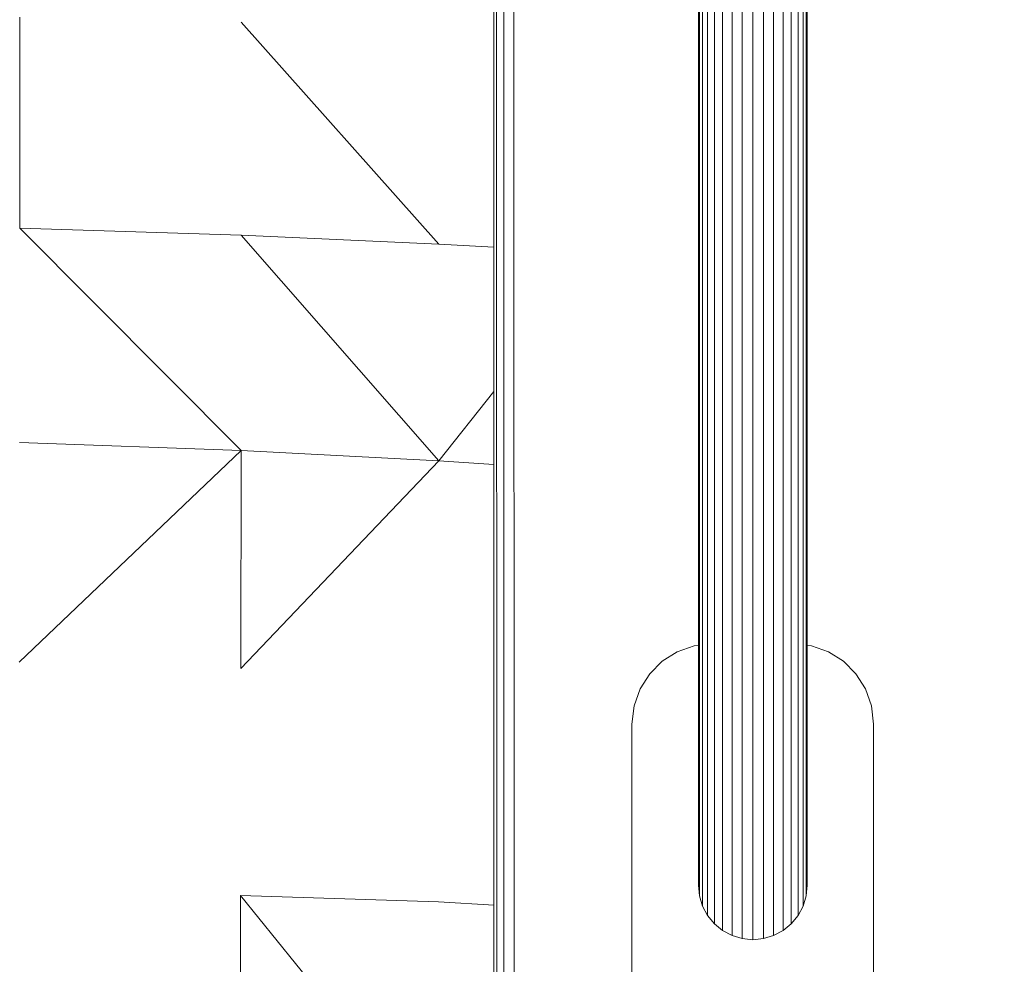
# Model space of a CAD drawing. Units: millimetres. Extents: x -88 to 10799, y -3986 to 9685.
# Drawn here: x 6879 to 7124, y -834 to -600 of the extents above; entities that cross this region are included whole.
import ezdxf

# ---------------------------------------------------------------- set-up
doc = ezdxf.new("R2010")
doc.units = ezdxf.units.MM
doc.layers.add('размер', color=92, linetype='Continuous', lineweight=15)
doc.styles.get("Standard").update_dxf_attribs({"font": 'txt.shx'})
doc.dimstyles.new('Размер М1.1', dxfattribs={"dimtxt": 300, "dimasz": 200, "dimexe": 1, "dimexo": 1, "dimgap": 50, "dimtad": 1, "dimdec": 0, "dimzin": 0, "dimtxsty": 'Standard', "dimcen": 2.5, "dimazin": 0, "dimtfac": 1, "dimtmove": 0, "dimatfit": 3, "dimfxl": 1, "dimtzin": 0, "dimarcsym": 0})

# ---------------------------------------------------------------- blocks, each defined once
blk = doc.blocks.new('A$C84a5eb38')
at = {"color": 0, "linetype": 'Continuous', "lineweight": 0}
for p, q in [((-799.99, -577.84), (-800.19, 387.56)), ((-799.32, -577.84), (-799.51, 387.5)), ((-797.54, -577.84), (-797.73, 387.35)), ((-794.99, -577.84), (-795.19, 387.14)), ((-749.38, 293.3), (-749.38, 380.77)), ((-749.12, 293.26), (-749.12, 380.71)), ((-748.35, 293.23), (-748.35, 380.55)), ((-747.1, 293.2), (-747.1, 380.34)), ((-745.42, 293.18), (-745.42, 380.06)), ((-743.38, 293.15), (-743.38, 379.81)), ((-741.04, 293.14), (-741.04, 379.59)), ((-738.51, 293.13), (-738.51, 379.44)), ((-735.88, 293.13), (-735.88, 379.38)), ((-733.24, 293.13), (-733.24, 379.44)), ((-730.71, 293.14), (-730.71, 379.59)), ((-728.38, 293.15), (-728.38, 379.81)), ((-726.33, 293.18), (-726.33, 380.06)), ((-724.65, 293.2), (-724.65, 380.34)), ((-723.4, 293.23), (-723.4, 380.55)), ((-722.64, 293.26), (-722.64, 380.71)), ((-722.38, 293.3), (-722.38, 380.77)), ((-917.86, 290.43), (-917.86, 342.78)), ((-813.85, 286.44), (-862.89, 341.54)), ((-749.38, 284.76), (-749.38, 293.3)), ((-749.12, 284.63), (-749.12, 293.26)), ((-748.35, 284.5), (-748.35, 293.23)), ((-747.1, 284.38), (-747.1, 293.2)), ((-745.42, 284.28), (-745.42, 293.18)), ((-743.38, 284.19), (-743.38, 293.15)), ((-741.04, 284.13), (-741.04, 293.14)), ((-738.51, 284.09), (-738.51, 293.13)), ((-735.88, 284.08), (-735.88, 293.13)), ((-733.24, 284.09), (-733.24, 293.13)), ((-730.71, 284.13), (-730.71, 293.14)), ((-728.38, 284.19), (-728.38, 293.15)), ((-726.33, 284.28), (-726.33, 293.18)), ((-724.65, 284.38), (-724.65, 293.2)), ((-723.4, 284.5), (-723.4, 293.23)), ((-722.64, 284.63), (-722.64, 293.26)), ((-722.38, 284.76), (-722.38, 293.3)), ((-862.89, 288.69), (-917.86, 290.43)), ((-862.91, 235.25), (-917.86, 290.43)), ((-862.89, 288.69), (-813.85, 286.44)), ((-862.89, 288.69), (-813.86, 232.68)), ((-800.17, 285.67), (-813.85, 286.44)), ((-749.38, 276.34), (-749.38, 284.76)), ((-749.12, 276.07), (-749.12, 284.63)), ((-748.35, 275.82), (-748.35, 284.5)), ((-747.1, 275.58), (-747.1, 284.38)), ((-745.42, 275.37), (-745.42, 284.28)), ((-743.38, 275.2), (-743.38, 284.19)), ((-741.04, 275.08), (-741.04, 284.13)), ((-738.51, 275), (-738.51, 284.09)), ((-735.88, 274.97), (-735.88, 284.08)), ((-733.24, 275), (-733.24, 284.09)), ((-730.71, 275.08), (-730.71, 284.13)), ((-728.38, 275.2), (-728.38, 284.19)), ((-726.33, 275.37), (-726.33, 284.28)), ((-724.65, 275.58), (-724.65, 284.38)), ((-723.4, 275.82), (-723.4, 284.5)), ((-722.64, 276.07), (-722.64, 284.63)), ((-722.38, 276.34), (-722.38, 284.76)), ((-749.38, 268.04), (-749.38, 276.34)), ((-722.38, 268.04), (-722.38, 276.34)), ((-749.12, 267.64), (-749.12, 276.07)), ((-748.35, 267.25), (-748.35, 275.82)), ((-747.1, 266.9), (-747.1, 275.58)), ((-745.42, 266.59), (-745.42, 275.37)), ((-743.38, 266.34), (-743.38, 275.2)), ((-741.04, 266.15), (-741.04, 275.08)), ((-738.51, 266.03), (-738.51, 275)), ((-735.88, 265.99), (-735.88, 274.97)), ((-733.24, 266.03), (-733.24, 275)), ((-730.71, 266.15), (-730.71, 275.08)), ((-728.38, 266.34), (-728.38, 275.2)), ((-726.33, 266.59), (-726.33, 275.37)), ((-724.65, 266.9), (-724.65, 275.58)), ((-723.4, 267.25), (-723.4, 275.82)), ((-722.64, 267.64), (-722.64, 276.07)), ((-749.38, 259.87), (-749.38, 268.04)), ((-749.12, 259.34), (-749.12, 267.64)), ((-748.35, 258.83), (-748.35, 267.25)), ((-747.1, 258.36), (-747.1, 266.9)), ((-745.42, 257.95), (-745.42, 266.59)), ((-726.33, 257.95), (-726.33, 266.59)), ((-724.65, 258.36), (-724.65, 266.9)), ((-723.4, 258.83), (-723.4, 267.25)), ((-722.64, 259.34), (-722.64, 267.64)), ((-722.38, 259.87), (-722.38, 268.04)), ((-743.38, 257.61), (-743.38, 266.34)), ((-741.04, 257.36), (-741.04, 266.15)), ((-738.51, 257.21), (-738.51, 266.03)), ((-735.88, 257.15), (-735.88, 265.99)), ((-733.24, 257.21), (-733.24, 266.03)), ((-730.71, 257.36), (-730.71, 266.15)), ((-728.38, 257.61), (-728.38, 266.34)), ((-749.38, 251.84), (-749.38, 259.87)), ((-749.12, 251.18), (-749.12, 259.34)), ((-722.64, 251.18), (-722.64, 259.34)), ((-722.38, 251.84), (-722.38, 259.87)), ((-748.35, 250.55), (-748.35, 258.83)), ((-747.1, 249.97), (-747.1, 258.36)), ((-745.42, 249.46), (-745.42, 257.95)), ((-743.38, 249.04), (-743.38, 257.61)), ((-741.04, 248.73), (-741.04, 257.36)), ((-738.51, 248.53), (-738.51, 257.21)), ((-735.88, 248.47), (-735.88, 257.15)), ((-733.24, 248.53), (-733.24, 257.21)), ((-730.71, 248.73), (-730.71, 257.36)), ((-728.38, 249.04), (-728.38, 257.61)), ((-726.33, 249.46), (-726.33, 257.95)), ((-724.65, 249.97), (-724.65, 258.36)), ((-723.4, 250.55), (-723.4, 258.83)), ((-749.38, 243.96), (-749.38, 251.84)), ((-722.38, 243.96), (-722.38, 251.84)), ((-800.16, 249.87), (-813.86, 232.68)), ((-749.12, 243.18), (-749.12, 251.18)), ((-748.35, 242.43), (-748.35, 250.55)), ((-747.1, 241.73), (-747.1, 249.97)), ((-745.42, 241.12), (-745.42, 249.46)), ((-726.33, 241.12), (-726.33, 249.46)), ((-724.65, 241.73), (-724.65, 249.97)), ((-723.4, 242.43), (-723.4, 250.55)), ((-722.64, 243.18), (-722.64, 251.18)), ((-743.38, 240.63), (-743.38, 249.04)), ((-741.04, 240.25), (-741.04, 248.73)), ((-738.51, 240.03), (-738.51, 248.53)), ((-735.88, 239.95), (-735.88, 248.47)), ((-733.24, 240.03), (-733.24, 248.53)), ((-730.71, 240.25), (-730.71, 248.73)), ((-728.38, 240.63), (-728.38, 249.04)), ((-749.38, 236.25), (-749.38, 243.96)), ((-749.12, 235.35), (-749.12, 243.18)), ((-748.35, 234.47), (-748.35, 242.43)), ((-723.4, 234.47), (-723.4, 242.43)), ((-722.64, 235.35), (-722.64, 243.18)), ((-722.38, 236.25), (-722.38, 243.96)), ((-747.1, 233.67), (-747.1, 241.73)), ((-745.42, 232.97), (-745.42, 241.12)), ((-743.38, 232.39), (-743.38, 240.63)), ((-741.04, 231.96), (-741.04, 240.25)), ((-738.51, 231.69), (-738.51, 240.03)), ((-735.88, 231.61), (-735.88, 239.95)), ((-733.24, 231.69), (-733.24, 240.03)), ((-730.71, 231.96), (-730.71, 240.25)), ((-728.38, 232.39), (-728.38, 240.63)), ((-726.33, 232.97), (-726.33, 241.12)), ((-724.65, 233.67), (-724.65, 241.73)), ((-862.91, 235.25), (-917.9, 237.17)), ((-862.91, 235.25), (-918.02, 182.72)), ((-862.97, 181.13), (-862.91, 235.25)), ((-862.91, 235.25), (-813.86, 232.68)), ((-749.38, 228.72), (-749.38, 236.25)), ((-749.12, 227.69), (-749.12, 235.35)), ((-722.64, 227.69), (-722.64, 235.35)), ((-722.38, 228.72), (-722.38, 236.25)), ((-862.97, 181.13), (-813.86, 232.68)), ((-800.16, 231.77), (-813.86, 232.68)), ((-748.35, 226.7), (-748.35, 234.47)), ((-747.1, 225.79), (-747.1, 233.67)), ((-745.42, 224.99), (-745.42, 232.97)), ((-743.38, 224.34), (-743.38, 232.39)), ((-728.38, 224.34), (-728.38, 232.39)), ((-726.33, 224.99), (-726.33, 232.97)), ((-724.65, 225.79), (-724.65, 233.67)), ((-723.4, 226.7), (-723.4, 234.47)), ((-741.04, 223.85), (-741.04, 231.96)), ((-738.51, 223.55), (-738.51, 231.69)), ((-735.88, 223.45), (-735.88, 231.61)), ((-733.24, 223.55), (-733.24, 231.69)), ((-730.71, 223.85), (-730.71, 231.96)), ((-749.38, 221.36), (-749.38, 228.72)), ((-749.12, 220.22), (-749.12, 227.69)), ((-722.64, 220.22), (-722.64, 227.69)), ((-722.38, 221.36), (-722.38, 228.72)), ((-748.35, 219.12), (-748.35, 226.7)), ((-747.1, 218.11), (-747.1, 225.79)), ((-745.42, 217.22), (-745.42, 224.99)), ((-726.33, 217.22), (-726.33, 224.99)), ((-724.65, 218.11), (-724.65, 225.79)), ((-723.4, 219.12), (-723.4, 226.7)), ((-743.38, 216.49), (-743.38, 224.34)), ((-741.04, 215.95), (-741.04, 223.85)), ((-738.51, 215.61), (-738.51, 223.55)), ((-735.88, 215.5), (-735.88, 223.45)), ((-733.24, 215.61), (-733.24, 223.55)), ((-730.71, 215.95), (-730.71, 223.85)), ((-728.38, 216.49), (-728.38, 224.34)), ((-749.38, 214.21), (-749.38, 221.36)), ((-749.12, 212.95), (-749.12, 220.22)), ((-722.64, 212.95), (-722.64, 220.22)), ((-722.38, 214.21), (-722.38, 221.36)), ((-748.35, 211.74), (-748.35, 219.12)), ((-747.1, 210.62), (-747.1, 218.11)), ((-724.65, 210.62), (-724.65, 218.11)), ((-723.4, 211.74), (-723.4, 219.12)), ((-745.42, 209.65), (-745.42, 217.22)), ((-743.38, 208.84), (-743.38, 216.49)), ((-741.04, 208.25), (-741.04, 215.95)), ((-738.51, 207.88), (-738.51, 215.61)), ((-735.88, 207.76), (-735.88, 215.5)), ((-733.24, 207.88), (-733.24, 215.61)), ((-730.71, 208.25), (-730.71, 215.95)), ((-728.38, 208.84), (-728.38, 216.49)), ((-726.33, 209.65), (-726.33, 217.22)), ((-749.38, 207.26), (-749.38, 214.21)), ((-749.12, 205.89), (-749.12, 212.95)), ((-722.64, 205.89), (-722.64, 212.95)), ((-722.38, 207.26), (-722.38, 214.21)), ((-748.35, 204.57), (-748.35, 211.74)), ((-747.1, 203.36), (-747.1, 210.62)), ((-724.65, 203.36), (-724.65, 210.62)), ((-723.4, 204.57), (-723.4, 211.74)), ((-745.42, 202.3), (-745.42, 209.65)), ((-743.38, 201.42), (-743.38, 208.84)), ((-741.04, 200.77), (-741.04, 208.25)), ((-738.51, 200.37), (-738.51, 207.88)), ((-733.24, 200.37), (-733.24, 207.88)), ((-730.71, 200.77), (-730.71, 208.25)), ((-728.38, 201.42), (-728.38, 208.84)), ((-726.33, 202.3), (-726.33, 209.65)), ((-749.38, 200.52), (-749.38, 207.26)), ((-749.12, 199.05), (-749.12, 205.89)), ((-735.88, 200.24), (-735.88, 207.76)), ((-722.64, 199.05), (-722.64, 205.89)), ((-722.38, 200.52), (-722.38, 207.26)), ((-748.35, 197.63), (-748.35, 204.57)), ((-747.1, 196.32), (-747.1, 203.36)), ((-724.65, 196.32), (-724.65, 203.36)), ((-723.4, 197.63), (-723.4, 204.57)), ((-749.38, 194.01), (-749.38, 200.52)), ((-745.42, 195.17), (-745.42, 202.3)), ((-743.38, 194.23), (-743.38, 201.42)), ((-741.04, 193.53), (-741.04, 200.77)), ((-730.71, 193.53), (-730.71, 200.77)), ((-728.38, 194.23), (-728.38, 201.42)), ((-726.33, 195.17), (-726.33, 202.3)), ((-722.38, 194.01), (-722.38, 200.52)), ((-749.12, 192.43), (-749.12, 199.05)), ((-738.51, 193.1), (-738.51, 200.37)), ((-735.88, 192.96), (-735.88, 200.24)), ((-733.24, 193.1), (-733.24, 200.37)), ((-722.64, 192.43), (-722.64, 199.05)), ((-748.35, 190.92), (-748.35, 197.63)), ((-747.1, 189.52), (-747.1, 196.32)), ((-724.65, 189.52), (-724.65, 196.32)), ((-723.4, 190.92), (-723.4, 197.63)), ((-749.38, 187.74), (-749.38, 194.01)), ((-745.42, 188.29), (-745.42, 195.17)), ((-743.38, 187.29), (-743.38, 194.23)), ((-741.04, 186.54), (-741.04, 193.53)), ((-738.51, 186.08), (-738.51, 193.1)), ((-733.24, 186.08), (-733.24, 193.1)), ((-730.71, 186.54), (-730.71, 193.53)), ((-728.38, 187.29), (-728.38, 194.23)), ((-726.33, 188.29), (-726.33, 195.17)), ((-722.38, 187.74), (-722.38, 194.01)), ((-749.12, 186.06), (-749.12, 192.43)), ((-748.35, 184.45), (-748.35, 190.92)), ((-735.88, 185.92), (-735.88, 192.96)), ((-723.4, 184.45), (-723.4, 190.92)), ((-722.64, 186.06), (-722.64, 192.43)), ((-747.1, 182.96), (-747.1, 189.52)), ((-745.42, 181.66), (-745.42, 188.29)), ((-726.33, 181.66), (-726.33, 188.29)), ((-724.65, 182.96), (-724.65, 189.52)), ((-750.46, 186.77), (-754.67, 185.26)), ((-749.38, 186.89), (-750.46, 186.77)), ((-749.38, 181.71), (-749.38, 187.74)), ((-749.12, 179.94), (-749.12, 186.06)), ((-743.38, 180.59), (-743.38, 187.29)), ((-741.04, 179.8), (-741.04, 186.54)), ((-738.51, 179.31), (-738.51, 186.08)), ((-735.88, 179.14), (-735.88, 185.92)), ((-733.24, 179.31), (-733.24, 186.08)), ((-730.71, 179.8), (-730.71, 186.54)), ((-728.38, 180.59), (-728.38, 187.29)), ((-722.64, 179.94), (-722.64, 186.06)), ((-722.38, 181.71), (-722.38, 187.74)), ((-721.29, 186.77), (-722.38, 186.89)), ((-717.09, 185.26), (-721.29, 186.77)), ((-754.67, 185.26), (-758.38, 182.9)), ((-748.35, 178.24), (-748.35, 184.45)), ((-723.4, 178.24), (-723.4, 184.45)), ((-713.37, 182.9), (-717.09, 185.26)), ((-758.38, 182.9), (-761.48, 179.8)), ((-749.38, 175.95), (-749.38, 181.71)), ((-747.1, 176.67), (-747.1, 182.96)), ((-745.42, 175.29), (-745.42, 181.66)), ((-726.33, 175.29), (-726.33, 181.66)), ((-724.65, 176.67), (-724.65, 182.96)), ((-722.38, 175.95), (-722.38, 181.71)), ((-710.27, 179.8), (-713.37, 182.9)), ((-761.48, 179.8), (-763.84, 176.09)), ((-749.12, 174.08), (-749.12, 179.94)), ((-743.38, 174.16), (-743.38, 180.59)), ((-741.04, 173.32), (-741.04, 179.8)), ((-738.51, 172.81), (-738.51, 179.31)), ((-735.88, 172.63), (-735.88, 179.14)), ((-733.24, 172.81), (-733.24, 179.31)), ((-730.71, 173.32), (-730.71, 179.8)), ((-728.38, 174.16), (-728.38, 180.59)), ((-722.64, 174.08), (-722.64, 179.94)), ((-707.91, 176.09), (-710.27, 179.8)), ((-763.84, 176.09), (-765.35, 171.88)), ((-748.35, 172.29), (-748.35, 178.24)), ((-747.1, 170.64), (-747.1, 176.67)), ((-724.65, 170.64), (-724.65, 176.67)), ((-723.4, 172.29), (-723.4, 178.24)), ((-706.41, 171.88), (-707.91, 176.09)), ((-749.38, 170.45), (-749.38, 175.95)), ((-749.12, 168.5), (-749.12, 174.08)), ((-745.42, 169.2), (-745.42, 175.29)), ((-743.38, 168.01), (-743.38, 174.16)), ((-728.38, 168.01), (-728.38, 174.16)), ((-726.33, 169.2), (-726.33, 175.29)), ((-722.64, 168.5), (-722.64, 174.08)), ((-722.38, 170.45), (-722.38, 175.95)), ((-765.35, 171.88), (-765.88, 167.3)), ((-748.35, 166.63), (-748.35, 172.29)), ((-741.04, 167.13), (-741.04, 173.32)), ((-738.51, 166.58), (-738.51, 172.81)), ((-735.88, 166.4), (-735.88, 172.63)), ((-733.24, 166.58), (-733.24, 172.81)), ((-730.71, 167.13), (-730.71, 173.32)), ((-723.4, 166.63), (-723.4, 172.29)), ((-705.88, 167.3), (-706.41, 171.88)), ((-749.38, 165.23), (-749.38, 170.45)), ((-747.1, 164.9), (-747.1, 170.64)), ((-745.42, 163.38), (-745.42, 169.2)), ((-726.33, 163.38), (-726.33, 169.2)), ((-724.65, 164.9), (-724.65, 170.64)), ((-722.38, 165.23), (-722.38, 170.45)), ((-765.88, 167.3), (-765.88, 87.3)), ((-749.12, 163.2), (-749.12, 168.5)), ((-748.35, 161.24), (-748.35, 166.63)), ((-743.38, 162.14), (-743.38, 168.01)), ((-741.04, 161.22), (-741.04, 167.13)), ((-738.51, 160.65), (-738.51, 166.58)), ((-735.88, 160.46), (-735.88, 166.4)), ((-733.24, 160.65), (-733.24, 166.58)), ((-730.71, 161.22), (-730.71, 167.13)), ((-728.38, 162.14), (-728.38, 168.01)), ((-723.4, 161.24), (-723.4, 166.63)), ((-722.64, 163.2), (-722.64, 168.5)), ((-705.88, 167.3), (-705.88, 87.3)), ((-749.38, 160.3), (-749.38, 165.23)), ((-747.1, 159.44), (-747.1, 164.9)), ((-724.65, 159.44), (-724.65, 164.9)), ((-722.38, 160.3), (-722.38, 165.23)), ((-749.12, 158.19), (-749.12, 163.2)), ((-745.42, 157.87), (-745.42, 163.38)), ((-743.38, 156.57), (-743.38, 162.14)), ((-728.38, 156.57), (-728.38, 162.14)), ((-726.33, 157.87), (-726.33, 163.38)), ((-722.64, 158.19), (-722.64, 163.2)), ((-749.38, 155.67), (-749.38, 160.3)), ((-748.35, 156.16), (-748.35, 161.24)), ((-747.1, 154.29), (-747.1, 159.44)), ((-741.04, 155.61), (-741.04, 161.22)), ((-738.51, 155.02), (-738.51, 160.65)), ((-735.88, 154.82), (-735.88, 160.46)), ((-733.24, 155.02), (-733.24, 160.65)), ((-730.71, 155.61), (-730.71, 161.22)), ((-724.65, 154.29), (-724.65, 159.44)), ((-723.4, 156.16), (-723.4, 161.24)), ((-722.38, 155.67), (-722.38, 160.3)), ((-749.12, 153.49), (-749.12, 158.19)), ((-745.42, 152.65), (-745.42, 157.87)), ((-743.38, 151.31), (-743.38, 156.57)), ((-728.38, 151.31), (-728.38, 156.57)), ((-726.33, 152.65), (-726.33, 157.87)), ((-722.64, 153.49), (-722.64, 158.19)), ((-749.38, 151.35), (-749.38, 155.67)), ((-748.35, 151.39), (-748.35, 156.16)), ((-747.1, 149.45), (-747.1, 154.29)), ((-741.04, 150.31), (-741.04, 155.61)), ((-738.51, 149.69), (-738.51, 155.02)), ((-735.88, 149.49), (-735.88, 154.82)), ((-733.24, 149.69), (-733.24, 155.02)), ((-730.71, 150.31), (-730.71, 155.61)), ((-724.65, 149.45), (-724.65, 154.29)), ((-723.4, 151.39), (-723.4, 156.16)), ((-722.38, 151.35), (-722.38, 155.67)), ((-749.12, 149.1), (-749.12, 153.49)), ((-745.42, 147.76), (-745.42, 152.65)), ((-726.33, 147.76), (-726.33, 152.65)), ((-722.64, 149.1), (-722.64, 153.49)), ((-749.38, 147.35), (-749.38, 151.35)), ((-748.35, 146.93), (-748.35, 151.39)), ((-747.1, 144.94), (-747.1, 149.45)), ((-743.38, 146.37), (-743.38, 151.31)), ((-741.04, 145.33), (-741.04, 150.31)), ((-738.51, 144.7), (-738.51, 149.69)), ((-735.88, 144.48), (-735.88, 149.49)), ((-733.24, 144.7), (-733.24, 149.69)), ((-730.71, 145.33), (-730.71, 150.31)), ((-728.38, 146.37), (-728.38, 151.31)), ((-724.65, 144.94), (-724.65, 149.45)), ((-723.4, 146.93), (-723.4, 151.39)), ((-722.38, 147.35), (-722.38, 151.35)), ((-749.38, 143.68), (-749.38, 147.35)), ((-749.12, 145.03), (-749.12, 149.1)), ((-748.35, 142.81), (-748.35, 146.93)), ((-745.42, 143.19), (-745.42, 147.76)), ((-726.33, 143.19), (-726.33, 147.76)), ((-723.4, 142.81), (-723.4, 146.93)), ((-722.64, 145.03), (-722.64, 149.1)), ((-722.38, 143.68), (-722.38, 147.35)), ((-749.12, 141.31), (-749.12, 145.03)), ((-747.1, 140.76), (-747.1, 144.94)), ((-743.38, 141.75), (-743.38, 146.37)), ((-741.04, 140.69), (-741.04, 145.33)), ((-738.51, 140.03), (-738.51, 144.7)), ((-735.88, 139.81), (-735.88, 144.48)), ((-733.24, 140.03), (-733.24, 144.7)), ((-730.71, 140.69), (-730.71, 145.33)), ((-728.38, 141.75), (-728.38, 146.37)), ((-724.65, 140.76), (-724.65, 144.94)), ((-722.64, 141.31), (-722.64, 145.03)), ((-749.38, 140.35), (-749.38, 143.68)), ((-748.35, 139.03), (-748.35, 142.81)), ((-745.42, 138.96), (-745.42, 143.19)), ((-726.33, 138.96), (-726.33, 143.19)), ((-723.4, 139.03), (-723.4, 142.81)), ((-722.38, 140.35), (-722.38, 143.68)), ((-749.38, 137.38), (-749.38, 140.35)), ((-749.12, 137.93), (-749.12, 141.31)), ((-747.1, 136.92), (-747.1, 140.76)), ((-743.38, 137.48), (-743.38, 141.75)), ((-741.04, 136.39), (-741.04, 140.69)), ((-738.51, 135.71), (-738.51, 140.03)), ((-735.88, 135.48), (-735.88, 139.81)), ((-733.24, 135.71), (-733.24, 140.03)), ((-730.71, 136.39), (-730.71, 140.69)), ((-728.38, 137.48), (-728.38, 141.75)), ((-724.65, 136.92), (-724.65, 140.76)), ((-722.64, 137.93), (-722.64, 141.31)), ((-722.38, 137.38), (-722.38, 140.35)), ((-749.38, 134.77), (-749.38, 137.38)), ((-749.12, 134.9), (-749.12, 137.93)), ((-748.35, 135.59), (-748.35, 139.03)), ((-747.1, 133.44), (-747.1, 136.92)), ((-745.42, 135.08), (-745.42, 138.96)), ((-743.38, 133.57), (-743.38, 137.48)), ((-728.38, 133.57), (-728.38, 137.48)), ((-726.33, 135.08), (-726.33, 138.96)), ((-724.65, 133.44), (-724.65, 136.92)), ((-723.4, 135.59), (-723.4, 139.03)), ((-722.64, 134.9), (-722.64, 137.93)), ((-722.38, 134.77), (-722.38, 137.38)), ((-749.38, 132.53), (-749.38, 134.77)), ((-749.12, 132.25), (-749.12, 134.9)), ((-748.35, 132.53), (-748.35, 135.59)), ((-745.42, 131.56), (-745.42, 135.08)), ((-741.04, 132.44), (-741.04, 136.39)), ((-738.51, 131.75), (-738.51, 135.71)), ((-735.88, 131.52), (-735.88, 135.48)), ((-733.24, 131.75), (-733.24, 135.71)), ((-730.71, 132.44), (-730.71, 136.39)), ((-726.33, 131.56), (-726.33, 135.08)), ((-723.4, 132.53), (-723.4, 135.59)), ((-722.64, 132.25), (-722.64, 134.9)), ((-722.38, 132.53), (-722.38, 134.77)), ((-749.38, 130.67), (-749.38, 132.53)), ((-749.12, 129.98), (-749.12, 132.25)), ((-748.35, 129.83), (-748.35, 132.53)), ((-747.1, 130.33), (-747.1, 133.44)), ((-743.38, 130.01), (-743.38, 133.57)), ((-741.04, 128.86), (-741.04, 132.44)), ((-730.71, 128.86), (-730.71, 132.44)), ((-728.38, 130.01), (-728.38, 133.57)), ((-724.65, 130.33), (-724.65, 133.44)), ((-723.4, 129.83), (-723.4, 132.53)), ((-722.64, 129.98), (-722.64, 132.25)), ((-722.38, 130.67), (-722.38, 132.53)), ((-749.38, 129.21), (-749.38, 130.67)), ((-749.12, 128.09), (-749.12, 129.98)), ((-748.35, 127.52), (-748.35, 129.83)), ((-747.1, 127.6), (-747.1, 130.33)), ((-745.42, 128.41), (-745.42, 131.56)), ((-743.38, 126.84), (-743.38, 130.01)), ((-738.51, 128.16), (-738.51, 131.75)), ((-735.88, 127.92), (-735.88, 131.52)), ((-733.24, 128.16), (-733.24, 131.75)), ((-728.38, 126.84), (-728.38, 130.01)), ((-726.33, 128.41), (-726.33, 131.56)), ((-724.65, 127.6), (-724.65, 130.33)), ((-723.4, 127.52), (-723.4, 129.83)), ((-722.64, 128.09), (-722.64, 129.98)), ((-722.38, 129.21), (-722.38, 130.67)), ((-749.38, 128.15), (-749.38, 129.21)), ((-749.38, 127.51), (-749.38, 128.15)), ((-749.38, 127.3), (-749.38, 127.51)), ((-749.12, 124.66), (-749.38, 127.3)), ((-749.12, 126.61), (-749.12, 128.09)), ((-748.35, 125.61), (-748.35, 127.52)), ((-747.1, 125.26), (-747.1, 127.6)), ((-745.42, 125.65), (-745.42, 128.41)), ((-741.04, 125.66), (-741.04, 128.86)), ((-738.51, 124.94), (-738.51, 128.16)), ((-735.88, 124.7), (-735.88, 127.92)), ((-733.24, 124.94), (-733.24, 128.16)), ((-730.71, 125.66), (-730.71, 128.86)), ((-726.33, 125.65), (-726.33, 128.41)), ((-724.65, 125.26), (-724.65, 127.6)), ((-723.4, 125.61), (-723.4, 127.52)), ((-722.64, 126.61), (-722.64, 128.09)), ((-722.38, 127.3), (-722.64, 124.66)), ((-722.38, 128.15), (-722.38, 129.21)), ((-722.38, 127.51), (-722.38, 128.15)), ((-722.38, 127.3), (-722.38, 127.51)), ((-722.38, 127.3), (-722.38, 127.3)), ((-722.38, 127.3), (-722.38, 127.3)), ((-863.05, 64.6), (-863.03, 124.78)), ((-863.03, 124.78), (-813.91, 123.19)), ((-813.99, 64.04), (-863.03, 124.78)), ((-749.12, 125.53), (-749.12, 126.61)), ((-749.12, 124.88), (-749.12, 125.53)), ((-749.12, 124.66), (-749.12, 124.88)), ((-748.35, 122.13), (-749.12, 124.66)), ((-748.35, 124.1), (-748.35, 125.61)), ((-747.1, 123.32), (-747.1, 125.26)), ((-745.42, 123.28), (-745.42, 125.65)), ((-743.38, 124.05), (-743.38, 126.84)), ((-741.04, 122.85), (-741.04, 125.66)), ((-738.51, 122.12), (-738.51, 124.94)), ((-735.88, 121.87), (-735.88, 124.7)), ((-733.24, 122.12), (-733.24, 124.94)), ((-730.71, 122.85), (-730.71, 125.66)), ((-728.38, 124.05), (-728.38, 126.84)), ((-726.33, 123.28), (-726.33, 125.65)), ((-724.65, 123.32), (-724.65, 125.26)), ((-723.4, 124.1), (-723.4, 125.61)), ((-722.64, 124.66), (-723.4, 122.13)), ((-722.64, 125.53), (-722.64, 126.61)), ((-722.64, 124.88), (-722.64, 125.53)), ((-722.64, 124.66), (-722.64, 124.88)), ((-722.64, 124.66), (-722.64, 124.66)), ((-800.13, 122.35), (-813.91, 123.19)), ((-748.35, 123.01), (-748.35, 124.1)), ((-748.35, 122.35), (-748.35, 123.01)), ((-748.35, 122.13), (-748.35, 122.35)), ((-747.1, 121.79), (-747.1, 123.32)), ((-745.42, 121.32), (-745.42, 123.28)), ((-743.38, 121.65), (-743.38, 124.05)), ((-741.04, 120.45), (-741.04, 122.85)), ((-730.71, 120.45), (-730.71, 122.85)), ((-728.38, 121.65), (-728.38, 124.05)), ((-726.33, 121.32), (-726.33, 123.28)), ((-724.65, 121.79), (-724.65, 123.32)), ((-723.4, 123.01), (-723.4, 124.1)), ((-723.4, 122.35), (-723.4, 123.01)), ((-723.4, 122.13), (-723.4, 122.35)), ((-747.1, 119.8), (-748.35, 122.13)), ((-747.1, 120.69), (-747.1, 121.79)), ((-747.1, 120.02), (-747.1, 120.69)), ((-747.1, 119.8), (-747.1, 120.02)), ((-745.42, 117.75), (-747.1, 119.8)), ((-745.42, 119.77), (-745.42, 121.32)), ((-745.42, 118.65), (-745.42, 119.77)), ((-743.38, 119.67), (-743.38, 121.65)), ((-741.04, 118.45), (-741.04, 120.45)), ((-738.51, 119.7), (-738.51, 122.12)), ((-735.88, 119.45), (-735.88, 121.87)), ((-733.24, 119.7), (-733.24, 122.12)), ((-730.71, 118.45), (-730.71, 120.45)), ((-728.38, 119.67), (-728.38, 121.65)), ((-726.33, 119.77), (-726.33, 121.32)), ((-724.65, 119.8), (-726.33, 117.75)), ((-726.33, 118.65), (-726.33, 119.77)), ((-723.4, 122.13), (-724.65, 119.8)), ((-724.65, 120.69), (-724.65, 121.79)), ((-724.65, 120.02), (-724.65, 120.69)), ((-724.65, 119.8), (-724.65, 120.02)), ((-724.65, 119.8), (-724.65, 119.8)), ((-723.4, 122.13), (-723.4, 122.13)), ((-745.42, 117.98), (-745.42, 118.65)), ((-745.42, 117.75), (-745.42, 117.98)), ((-743.38, 116.07), (-745.42, 117.75)), ((-743.38, 118.11), (-743.38, 119.67)), ((-743.38, 116.98), (-743.38, 118.11)), ((-741.04, 116.88), (-741.04, 118.45)), ((-738.51, 117.7), (-738.51, 119.7)), ((-738.51, 116.12), (-738.51, 117.7)), ((-735.88, 117.44), (-735.88, 119.45)), ((-735.88, 115.86), (-735.88, 117.44)), ((-733.24, 117.7), (-733.24, 119.7)), ((-733.24, 116.12), (-733.24, 117.7)), ((-730.71, 116.88), (-730.71, 118.45)), ((-728.38, 118.11), (-728.38, 119.67)), ((-728.38, 116.98), (-728.38, 118.11)), ((-726.33, 117.75), (-728.38, 116.07)), ((-726.33, 117.98), (-726.33, 118.65)), ((-726.33, 117.75), (-726.33, 117.98)), ((-726.33, 117.75), (-726.33, 117.75)), ((-743.38, 116.3), (-743.38, 116.98)), ((-743.38, 116.07), (-743.38, 116.3)), ((-741.04, 114.82), (-743.38, 116.07)), ((-741.04, 115.74), (-741.04, 116.88)), ((-741.04, 115.05), (-741.04, 115.74)), ((-741.04, 114.82), (-741.04, 115.05)), ((-738.51, 114.98), (-738.51, 116.12)), ((-738.51, 114.28), (-738.51, 114.98)), ((-735.88, 114.72), (-735.88, 115.86)), ((-733.24, 114.98), (-733.24, 116.12)), ((-733.24, 114.28), (-733.24, 114.98)), ((-730.71, 115.74), (-730.71, 116.88)), ((-728.38, 116.07), (-730.71, 114.82)), ((-730.71, 115.05), (-730.71, 115.74)), ((-730.71, 114.82), (-730.71, 115.05)), ((-728.38, 116.3), (-728.38, 116.98)), ((-728.38, 116.07), (-728.38, 116.3)), ((-728.38, 116.07), (-728.38, 116.07)), ((-738.51, 114.06), (-741.04, 114.82)), ((-738.51, 114.06), (-738.51, 114.28)), ((-735.88, 113.8), (-738.51, 114.06)), ((-735.88, 114.03), (-735.88, 114.72)), ((-735.88, 113.8), (-733.24, 114.06)), ((-735.88, 113.8), (-735.88, 114.03)), ((-735.88, 113.8), (-735.88, 113.8)), ((-730.71, 114.82), (-733.24, 114.06)), ((-733.24, 114.06), (-733.24, 114.28)), ((-733.24, 114.06), (-733.24, 114.06)), ((-730.71, 114.82), (-730.71, 114.82))]:
    blk.add_line(p, q, dxfattribs=at)
blk = doc.blocks.new('*D7')
at = {"layer": 'Defpoints', "color": 0, "transparency": 16777216}
for p in [(10799.49, 5146), (10799.49, 1863.55), (2812.32, -1196.27)]:
    blk.add_point(p, dxfattribs=at)
at = {"layer": 'размер', "color": 0, "lineweight": -2, "transparency": 16777216}
for p, q in [((2812.32, -1195.27), (2812.32, 5147)), ((3012.32, 5146), (10599.49, 5146)), ((10799.49, 1864.55), (10799.49, 5147))]:
    blk.add_line(p, q, dxfattribs=at)
at = {"layer": 'размер', "color": 0, "transparency": 16777216}
for points in [[(3012.32, 5179.33), (3012.32, 5112.66), (2812.32, 5146)], [(10599.49, 5179.33), (10599.49, 5112.66), (10799.49, 5146)]]:
    blk.add_solid(points, dxfattribs=at)
at = {"layer": 'размер', "color": 0, "transparency": 16777216, "insert": (6805.9, 5346), "char_height": 300, "attachment_point": 5}
blk.add_mtext('7900', dxfattribs=at)
blk = doc.blocks.new('*D8')
at = {"layer": 'Defpoints', "color": 0, "transparency": 16777216}
for p in [(308.84, 3241.87), (9421.18, 3241.87), (9172.31, -3986.04)]:
    blk.add_point(p, dxfattribs=at)
at = {"layer": 'размер', "color": 0, "lineweight": -2, "transparency": 16777216}
for p, q in [((9420.18, 3241.87), (307.84, 3241.87)), ((308.84, -3786.04), (308.84, 3041.87)), ((9171.31, -3986.04), (307.84, -3986.04))]:
    blk.add_line(p, q, dxfattribs=at)
at = {"layer": 'размер', "color": 0, "transparency": 16777216}
for points in [[(275.51, 3041.87), (342.18, 3041.87), (308.84, 3241.87)], [(275.51, -3786.04), (342.18, -3786.04), (308.84, -3986.04)]]:
    blk.add_solid(points, dxfattribs=at)
at = {"layer": 'размер', "color": 0, "transparency": 16777216, "insert": (108.84, -372.09), "char_height": 300, "attachment_point": 5, "rotation": 90}
blk.add_mtext('7200', dxfattribs=at)
blk = doc.blocks.new('*D10')
at = {"layer": 'Defpoints', "color": 0, "transparency": 16777216}
for p in [(8714.07, 1529.01), (1649.24, -2272.88), (8465.48, -2272.88)]:
    blk.add_point(p, dxfattribs=at)
at = {"layer": 'размер', "color": 0, "lineweight": -2, "transparency": 16777216}
for p, q in [((8713.07, 1529.01), (1648.24, 1529.01)), ((1649.24, 1329.01), (1649.24, -2072.88)), ((8464.48, -2272.88), (1648.24, -2272.88))]:
    blk.add_line(p, q, dxfattribs=at)
at = {"layer": 'размер', "color": 0, "transparency": 16777216}
for points in [[(1615.91, 1329.01), (1682.57, 1329.01), (1649.24, 1529.01)], [(1615.91, -2072.88), (1682.57, -2072.88), (1649.24, -2272.88)]]:
    blk.add_solid(points, dxfattribs=at)
at = {"layer": 'размер', "color": 0, "transparency": 16777216, "insert": (1449.24, -371.93), "char_height": 300, "attachment_point": 5, "rotation": 90}
blk.add_mtext('3800', dxfattribs=at)

msp = doc.modelspace()

# ---------------------------------------------------------------- block references
msp.add_blockref('A$C84a5eb38', (7797.35, -942.11))

# ---------------------------------------------------------------- dimensions: what is measured, and where the dimension line sits
at = {"layer": 'размер'}
dim = msp.add_linear_dim(base=(10799.49, 5146), p1=(2812.32, -1196.27), p2=(10799.49, 1863.55), text='7900', dimstyle='Размер М1.1', dxfattribs=at)
dim.commit()
dim.dimension.update_dxf_attribs({"geometry": '*D7', "text_midpoint": (6805.9, 5346)})
for base, p1, p2, text, picture, middle in [((308.84, 3241.87), (9172.31, -3986.04), (9421.18, 3241.87), '7200', '*D8', (108.84, -372.09)), ((1649.24, -2272.88), (8714.07, 1529.01), (8465.48, -2272.88), '3800', '*D10', (1449.24, -371.93))]:
    dim = msp.add_linear_dim(base=base, p1=p1, p2=p2, angle=90, text=text, dimstyle='Размер М1.1', dxfattribs=at)
    dim.commit()
    dim.dimension.update_dxf_attribs({"geometry": picture, "text_midpoint": middle})

doc.saveas('drawing.dxf')
